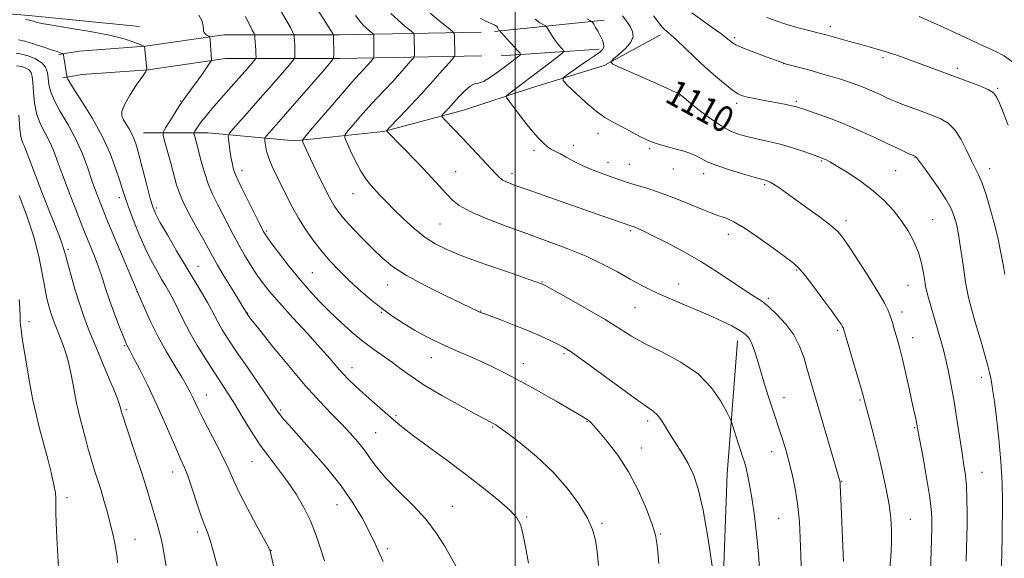
# Model space of a CAD drawing. Extents: x 2194800 to 2197700, y 302300 to 305200.
# Drawn here: x 2195348 to 2195650, y 304019 to 304184 of the extents above; entities that cross this region are included whole.
import ezdxf
from ezdxf.enums import TextEntityAlignment as Align

# ---------------------------------------------------------------- set-up
doc = ezdxf.new("R2010")
doc.units = 0
doc.header["$MEASUREMENT"] = 0
for name, color, linetype, lineweight in [('BREAKLINE DTM HARD', 7, 'Continuous', 0), ('CONTOUR INDEX', 41, 'Continuous', 13), ('CONTOUR INDEX LABEL', 244, 'Continuous', 0), ('CONTOUR INTERMEDIATE', 44, 'Continuous', 0), ('GRID LINE', 7, 'Continuous', 0), ('SPOT ELEVATION DTM', 2, 'Continuous', 13)]:
    doc.layers.add(name, color=color, linetype=linetype, lineweight=lineweight)
doc.styles.add('Style-WORKING', font='WORKING.shx')

msp = doc.modelspace()

# ---------------------------------------------------------------- linework, layer by layer
at = {"layer": 'BREAKLINE DTM HARD', "extrusion": (0.01819365586198725, 0.2735905117511716, 0.9616741770298856), "elevation": 124210.2420776069, "flags": 128}
msp.add_lwpolyline([(-2170300.662916531, -431669.6052458903), (-2170329.29860409, -431669.094659948), (-2170363.285646941, -431667.96407679)], dxfattribs=at)
at = {"layer": 'BREAKLINE DTM HARD', "extrusion": (-0.1389360619145643, -0.01427850502249767, 0.9901984119326767), "elevation": -308283.5381940922, "flags": 128}
msp.add_lwpolyline([(-78136.90356213946, 2193564.345676742), (-78136.90356213952, 2193530.264817012)], dxfattribs=at)
at = {"layer": 'BREAKLINE DTM HARD', "extrusion": (-0.1487385764711442, -0.009728253507574839, 0.988828699499074), "elevation": -328423.2260161019, "flags": 128}
msp.add_lwpolyline([(-160233.8063203168, 2186165.607444663), (-160233.8063203168, 2186135.082081439)], dxfattribs=at)
at = {"layer": 'BREAKLINE DTM HARD'}
for points in [[(2195489.57, 304179.86, 1103.33), (2195446.18, 304179.02, 1096.31), (2195410.69, 304179.03, 1090.43), (2195386.73, 304175.53, 1088.02), (2195366.41, 304174.06, 1086.79), (2195360.16, 304173.01, 1085.78)], [(2195544.5, 304179.07, 1111.57), (2195527.23, 304169.69, 1109.85), (2195505.01, 304162.78, 1106.75), (2195483.78, 304155.88, 1104.77), (2195459.6, 304149.46, 1101.89), (2195432.45, 304146.51, 1097.66), (2195405.79, 304148.98, 1092.9), (2195386.05, 304148.98, 1088.78)], [(2195489.71, 304172.66, 1103.33), (2195446.25, 304171.82, 1096.31), (2195411.21, 304171.83, 1090.43), (2195387.51, 304168.37, 1088.02), (2195367.27, 304166.9, 1086.79), (2195361.35, 304165.91, 1085.78)], [(2195568.08, 304085.25, 1101.39), (2195564.88, 304044.51, 1099.07), (2195563.27, 303999.78, 1098.09), (2195558.47, 303969.03, 1098.01), (2195555.67, 303929.09, 1096.58), (2195551.27, 303889.55, 1095.73), (2195551.67, 303881.96, 1095.73)]]:
    msp.add_polyline3d(points, dxfattribs=at)
at = {"layer": 'CONTOUR INDEX', "flags": 128}
for points, elevation in [([(2195403.071, 304185.1030000001), (2195403.926, 304183.4701), (2195404.305, 304182.3630000001), (2195404.412, 304181.5641000001), (2195404.437, 304180.888), (2195404.5019, 304180.2880000001), (2195404.711, 304179.7540000001), (2195405.127, 304179.2820000001), (2195405.633, 304178.893), (2195406.068, 304178.616), (2195406.315, 304178.4319), (2195406.423, 304178.121), (2195406.486, 304177.4201), (2195406.958, 304171.426), (2195406.932, 304171.214), (2195406.639, 304170.7290000001), (2195404.365, 304167.447), (2195402.559, 304164.8690000001), (2195400.8371, 304162.453), (2195398.381, 304159.1140000001), (2195397.166, 304157.355), (2195395.664, 304155.0360000001), (2195394.117, 304152.5719), (2195392.872, 304150.562), (2195392.209, 304149.3590000001), (2195392.127, 304148.323), (2195392.554, 304146.5650000001), (2195394.4229, 304139.681), (2195396.202, 304133.084), (2195397.066, 304130.4840000001), (2195398.36, 304127.518), (2195400.302, 304123.741), (2195402.526, 304119.6740000001), (2195404.524, 304116.079), (2195407.199, 304111.187), (2195408.776, 304108.4411000001), (2195411.033, 304104.66), (2195413.53, 304100.5420000001), (2195417.908, 304093.3700000001), (2195418.156, 304093.0320000001), (2195419.102, 304091.8210000001), (2195421.403, 304088.9190000001), (2195425.441, 304083.871), (2195430.509, 304077.65), (2195435.627, 304071.5870000001), (2195440.0101, 304066.7220000001), (2195443.653, 304062.9300000001), (2195446.745, 304059.795), (2195449.446, 304056.958), (2195451.805, 304054.285), (2195453.839, 304051.704), (2195455.65, 304049.111), (2195457.678, 304046.2990000001), (2195460.443, 304043.0320000001), (2195464.255, 304039.1620000001), (2195468.577, 304034.8800000001), (2195472.663, 304030.4670000001), (2195475.914, 304026.202), (2195478.3371, 304022.376), (2195482.202, 304015.5600000001)], 1090), ([(2195461.845, 304185.621), (2195464.077, 304183.5040000001), (2195466.157, 304181.726), (2195468.6221, 304179.7290000001), (2195468.945, 304179.311), (2195469, 304178.8309000001), (2195469.089, 304172.8310000001), (2195469.0531, 304172.3850000001), (2195468.774, 304171.9170000001), (2195468.015, 304171.029), (2195466.61, 304169.4291000001), (2195464.685, 304167.2650000001), (2195462.442, 304164.7940000001), (2195457.5821, 304159.59), (2195455.067, 304156.8570000001), (2195452.585, 304154.072), (2195450.381, 304151.5380000001), (2195448.737, 304149.6240000001), (2195447.879, 304148.5050000001), (2195447.786, 304147.5910000001), (2195448.3811, 304146.096), (2195449.555, 304143.4950000001), (2195451.077, 304140.2869000001), (2195452.6911, 304137.2320000001), (2195454.196, 304134.899), (2195455.6251, 304133.121), (2195458.643, 304129.846), (2195460.502, 304127.868), (2195462.831, 304125.485), (2195465.728, 304122.6610000001), (2195468.974, 304119.7141), (2195472.27, 304117.051), (2195475.49, 304114.943), (2195479.205, 304113.11), (2195484.159, 304111.1400000001), (2195490.703, 304108.7720000001), (2195497.611, 304106.3620000001), (2195508.077, 304102.7590000001), (2195508.338, 304102.6310000001), (2195509.358, 304102.078), (2195511.92, 304100.6690000001), (2195516.4659, 304098.153), (2195522.077, 304094.9870000001), (2195527.495, 304091.8100000001), (2195535.632, 304086.724), (2195539.845, 304084.378), (2195545.09, 304081.789), (2195550.777, 304078.7660000001), (2195556.018, 304075.1361000001), (2195560.093, 304070.898), (2195562.974, 304066.715), (2195564.807, 304063.4180000001), (2195565.781, 304061.541), (2195566.271, 304060.426), (2195566.698, 304059.1190000001), (2195568.223, 304054.241), (2195569.036, 304051.697), (2195569.675, 304049.7560000001), (2195570.1939, 304048.1130000001), (2195570.698, 304046.2710000001), (2195571.271, 304043.8050000001), (2195571.912, 304040.5731), (2195572.5979, 304036.5000000001), (2195573.301, 304031.567), (2195573.959, 304025.9671000001), (2195574.505, 304019.9450000001), (2195574.888, 304013.8040000001)], 1100), ([(2195532.83, 304184.8920000001), (2195534.187, 304183.1830000001), (2195535.213, 304181.5641000001), (2195535.917, 304180.052), (2195536.083, 304178.53), (2195535.435, 304176.85), (2195533.858, 304174.948), (2195531.864, 304173.0939), (2195530.1241, 304171.6420000001), (2195529.28, 304170.7860000001), (2195529.845, 304170.0850000001), (2195532.306, 304168.9400000001), (2195542.117, 304164.618), (2195546.674, 304162.583), (2195549.299, 304161.3690000001), (2195550.373, 304160.819), (2195550.668, 304160.6090000001), (2195550.903, 304160.405), (2195553.193, 304158.528), (2195555.982, 304156.2760000001), (2195559.489, 304153.584), (2195563.059, 304151.1340000001), (2195566.191, 304149.4450000001), (2195569.015, 304148.3850000001), (2195571.813, 304147.6610000001), (2195574.824, 304147.012), (2195578.089, 304146.297), (2195581.604, 304145.41), (2195585.282, 304144.301), (2195588.716, 304143.1520000001), (2195593.056, 304141.618), (2195593.941, 304141.2930000001), (2195594.537, 304141.045), (2195595.293, 304140.6850000001), (2195596.578, 304139.986), (2195598.741, 304138.7120000001), (2195601.971, 304136.709), (2195605.815, 304134.145), (2195609.66, 304131.2710000001), (2195613.01, 304128.2930000001), (2195615.852, 304125.251), (2195618.29, 304122.1410000001), (2195620.402, 304118.9610000001), (2195622.167, 304115.7070000001), (2195623.533, 304112.376), (2195624.479, 304109.0260000001), (2195625.084, 304105.964), (2195625.454, 304103.562), (2195625.707, 304101.9940000001), (2195626.006, 304100.664), (2195626.526, 304098.7820000001), (2195630.397, 304085.388), (2195631.192, 304082.507), (2195631.955, 304079.444), (2195632.753, 304075.8349000001), (2195633.589, 304071.588), (2195634.451, 304066.681), (2195635.322, 304061.2060000001), (2195636.886, 304050.873), (2195637.478, 304047.1190000001), (2195637.922, 304043.9701), (2195638.219, 304040.7100000001), (2195638.3779, 304036.833), (2195638.432, 304032.6620000001), (2195638.417, 304028.725), (2195638.367, 304025.334), (2195638.207, 304017.72)], 1110), ([(2195347.8399, 304154.398), (2195348.154, 304150.328), (2195348.5199, 304147.763), (2195348.903, 304146.4070000001), (2195349.257, 304145.65), (2195349.598, 304144.867), (2195351.243, 304140.5320000001), (2195353.017, 304135.914), (2195355.176, 304130.338), (2195357.295, 304124.9080000001), (2195360.313, 304117.226), (2195361.19, 304114.8901000001), (2195361.723, 304113.253), (2195362.156, 304111.638), (2195362.773, 304109.258), (2195363.782, 304105.588), (2195365.071, 304101.1360000001), (2195366.454, 304096.671), (2195367.809, 304092.7220000001), (2195369.281, 304088.867), (2195371.086, 304084.443), (2195375.605, 304073.5920000001), (2195377.459, 304069.0750000001), (2195378.523, 304066.339), (2195378.969, 304065.023), (2195379.318, 304063.5430000001), (2195379.447, 304063.09), (2195379.82, 304061.921), (2195380.664, 304059.378), (2195383.864, 304049.8370000001), (2195385.5539, 304044.6849000001), (2195386.881, 304040.459), (2195387.91, 304037.024), (2195390.438, 304028.432), (2195391.093, 304026.1090000001), (2195391.577, 304024.1680000001), (2195392, 304022.063), (2195392.512, 304019.1090000001), (2195393.205, 304014.915)], 1080)]:
    msp.add_lwpolyline(points, dxfattribs=dict(at, elevation=elevation))
at = {"layer": 'CONTOUR INTERMEDIATE', "flags": 128}
for points, elevation in [([(2195438.129, 304188.692), (2195441.421, 304183.606), (2195443.3081, 304180.6670000001), (2195444.069, 304179.4550000001), (2195444.308, 304179.007), (2195444.3201, 304178.8350000001), (2195444.392, 304172.9570000001), (2195444.295, 304172.0370000001), (2195443.571, 304170.9), (2195441.598, 304168.5710000001), (2195429.641, 304154.748), (2195423.889, 304148.197), (2195423.375, 304147.5810000001), (2195423.214, 304147.121), (2195423.267, 304146.4240000001), (2195423.439, 304145.1790000001), (2195423.8, 304143.4080000001), (2195424.464, 304141.215), (2195425.503, 304138.6960000001), (2195426.836, 304135.905), (2195429.935, 304129.676), (2195431.667, 304126.317), (2195433.624, 304122.839), (2195435.86, 304119.297), (2195438.29, 304115.823), (2195440.799, 304112.5700000001), (2195443.311, 304109.632), (2195445.9289, 304106.8690000001), (2195448.798, 304104.0810000001), (2195452.012, 304101.1340000001), (2195455.469, 304098.1470000001), (2195459.013, 304095.3050000001), (2195462.511, 304092.758), (2195465.907, 304090.5150000001), (2195469.167, 304088.5530000001), (2195472.285, 304086.834), (2195475.376, 304085.2720000001), (2195478.585, 304083.768), (2195482.017, 304082.2380000001), (2195485.619, 304080.66), (2195489.301, 304079.024), (2195493.038, 304077.2911), (2195497.079, 304075.29), (2195501.741, 304072.8200000001), (2195507.126, 304069.813), (2195512.485, 304066.7380000001), (2195520.901, 304061.8370000001), (2195521.559, 304061.4330000001), (2195522.038, 304061.11), (2195522.456, 304060.802), (2195522.829, 304060.5009), (2195523.236, 304060.1240000001), (2195524.018, 304059.2810000001), (2195525.577, 304057.5060000001), (2195528.161, 304054.449), (2195531.394, 304050.2230000001), (2195534.742, 304045.0590000001), (2195537.737, 304039.2860000001), (2195540.18, 304033.6300000001), (2195541.935, 304028.9180000001), (2195542.941, 304025.676), (2195543.425, 304023.221), (2195543.689, 304020.5700000001), (2195543.9671, 304016.98)], 1096), ([(2195417.304, 304184.6670000001), (2195419.416, 304180.514), (2195419.946, 304179.4350000001), (2195420.157, 304178.822), (2195420.23, 304178.148), (2195420.405, 304175.6420000001), (2195420.487, 304174.3090000001), (2195420.535, 304173.2870000001), (2195420.563, 304172.148), (2195420.536, 304171.888), (2195420.332, 304171.5681), (2195419.775, 304170.9110000001), (2195417.211, 304167.9550000001), (2195415.27, 304165.743), (2195410.607, 304160.4730000001), (2195408.363, 304157.914), (2195406.469, 304155.708), (2195404.939, 304153.8620000001), (2195403.738, 304152.3320000001), (2195402.833, 304151.0820000001), (2195402.19, 304150.123), (2195401.781, 304149.471), (2195401.575, 304149.0980000001), (2195401.55, 304148.7759000001), (2195401.682, 304148.231), (2195402.384, 304145.599), (2195403.757, 304140.246), (2195404.726, 304136.802), (2195405.8939, 304133.3410000001), (2195407.2539, 304130.1610000001), (2195408.757, 304127.1690000001), (2195410.339, 304124.1790000001), (2195413.596, 304117.8350000001), (2195415.294, 304114.6290000001), (2195417.053, 304111.524), (2195418.846, 304108.573), (2195420.635, 304105.822), (2195422.461, 304103.2290000001), (2195424.679, 304100.4010000001), (2195427.722, 304096.8580000001), (2195431.806, 304092.338), (2195436.291, 304087.4550000001), (2195440.32, 304083.0430000001), (2195443.2599, 304079.7280000001), (2195445.363, 304077.296), (2195447.103, 304075.3260000001), (2195448.8951, 304073.4450000001), (2195450.914, 304071.4820000001), (2195453.274, 304069.3150000001), (2195456.01, 304066.8900000001), (2195463.452, 304060.405), (2195465.667, 304058.573), (2195468.809, 304056.1620000001), (2195473.412, 304052.7770000001), (2195479.004, 304048.6830000001), (2195484.857, 304044.311), (2195490.3061, 304040.0700000001), (2195494.937, 304036.2770000001), (2195498.397, 304033.2290000001), (2195500.486, 304031.023), (2195501.6111, 304028.9730000001), (2195502.334, 304026.1960000001), (2195503.117, 304022.0820000001), (2195504.033, 304017.121)], 1092), ([(2195428.415, 304185.9670000001), (2195430.022, 304183.2270000001), (2195431.102, 304181.2509), (2195431.758, 304179.9739), (2195432.097, 304179.2880000001), (2195432.23, 304178.9190000001), (2195432.272, 304178.552), (2195432.3671, 304177.045), (2195432.415, 304175.9380000001), (2195432.448, 304174.6890000001), (2195432.477, 304172.552), (2195432.416, 304171.963), (2195431.951, 304171.2340000001), (2195430.687, 304169.741), (2195425.278, 304163.4941000001), (2195421.871, 304159.5910000001), (2195418.56, 304155.833), (2195413.575, 304150.2290000001), (2195412.438, 304148.904), (2195412.054, 304148.123), (2195412.096, 304147.2151), (2195412.285, 304145.6830000001), (2195412.551, 304143.7070000001), (2195412.871, 304141.6420000001), (2195413.227, 304139.7860000001), (2195413.599, 304138.2170000001), (2195413.97, 304136.9600000001), (2195414.368, 304135.927), (2195415.009, 304134.583), (2195416.154, 304132.2799000001), (2195421.688, 304121.018), (2195422.8, 304118.8350000001), (2195423.734, 304117.306), (2195425.13, 304115.387), (2195427.448, 304112.3130000001), (2195430.439, 304108.4450000001), (2195433.677, 304104.425), (2195436.828, 304100.758), (2195439.94, 304097.398), (2195443.151, 304094.164), (2195446.551, 304090.9340000001), (2195450.031, 304087.827), (2195453.43, 304085.02), (2195456.617, 304082.633), (2195462.336, 304078.6029000001), (2195464.998, 304076.61), (2195468.064, 304074.3790000001), (2195472.13, 304071.7100000001), (2195477.483, 304068.5380000001), (2195483.19, 304065.3360000001), (2195488.011, 304062.7070000001), (2195491.025, 304061.0920000001), (2195493.387, 304059.8620000001), (2195494.081, 304059.4660000001), (2195495.305, 304058.623), (2195497.686, 304056.8590000001), (2195501.605, 304053.84), (2195506.48, 304049.7940000001), (2195511.488, 304045.09), (2195515.918, 304040.105), (2195519.513, 304035.247), (2195522.126, 304030.932), (2195523.702, 304027.4020000001), (2195524.543, 304024.1900000001), (2195525.043, 304020.6560000001), (2195525.512, 304016.3850000001)], 1094), ([(2195451.025, 304184.932), (2195452.331, 304183.192), (2195453.3551, 304182.0430000001), (2195454.377, 304181.074), (2195455.33, 304180.2590000001), (2195456.458, 304179.3449), (2195456.606, 304179.153), (2195456.631, 304178.9330000001), (2195456.7039, 304172.9330000001), (2195456.692, 304172.2710000001), (2195456.566, 304171.889), (2195456.218, 304171.458), (2195454.693, 304169.7340000001), (2195453.666, 304168.6019000001), (2195452.496, 304167.339), (2195450.839, 304165.5160000001), (2195448.259, 304162.596), (2195444.567, 304158.334), (2195437.2419, 304149.797), (2195435.416, 304147.628), (2195434.811, 304146.675), (2195434.91, 304146.1240000001), (2195435.306, 304145.243), (2195436.039, 304143.65), (2195437.26, 304141.0490000001), (2195439.0329, 304137.3360000001), (2195441.066, 304133.172), (2195442.9789, 304129.41), (2195444.529, 304126.654), (2195446.016, 304124.497), (2195447.879, 304122.285), (2195450.416, 304119.5330000001), (2195453.378, 304116.447), (2195456.379, 304113.4070000001), (2195459.216, 304110.6780000001), (2195462.416, 304108.0750000001), (2195466.693, 304105.3), (2195472.408, 304102.194), (2195478.524, 304099.148), (2195488.893, 304094.192), (2195489.385, 304093.9730000001), (2195490.321, 304093.6040000001), (2195495.533, 304091.6410000001), (2195499.645, 304090.0650000001), (2195503.877, 304088.3740000001), (2195507.622, 304086.7710000001), (2195510.707, 304085.3620000001), (2195513.0661, 304084.2280000001), (2195514.818, 304083.317), (2195516.823, 304082.045), (2195520.126, 304079.691), (2195531.387, 304071.4180000001), (2195536.732, 304067.566), (2195540.24, 304065.16), (2195542.284, 304063.7270000001), (2195543.612, 304062.4570000001), (2195544.863, 304060.708), (2195547.73, 304056.0040000001), (2195551.238, 304050.606), (2195552.985, 304047.653), (2195554.577, 304044.327), (2195556.072, 304039.8640000001), (2195557.564, 304033.355), (2195559.096, 304024.4290000001), (2195560.507, 304014.8640000001)], 1098), ([(2195473.933, 304185.731), (2195477.005, 304183.1670000001), (2195479.442, 304181.215), (2195480.785, 304180.1130000001), (2195481.284, 304179.469), (2195481.368, 304178.7280000001), (2195481.474, 304172.7280000001), (2195481.414, 304172.498), (2195480.983, 304171.9460000001), (2195479.8121, 304170.601), (2195477.649, 304168.137), (2195474.71, 304164.8300000001), (2195471.328, 304161.1), (2195467.855, 304157.372), (2195464.715, 304154.066), (2195461.075, 304150.258), (2195460.669, 304149.694), (2195460.788, 304149.432), (2195469.929, 304139.974), (2195473.105, 304136.649), (2195475.657, 304133.927), (2195477.643, 304131.7610000001), (2195479.263, 304129.9610000001), (2195480.797, 304128.3420000001), (2195482.857, 304126.713), (2195486.136, 304124.889), (2195491.087, 304122.74), (2195497.209, 304120.3860000001), (2195503.762, 304118.0061000001), (2195510.119, 304115.731), (2195516.108, 304113.497), (2195521.673, 304111.1950000001), (2195526.754, 304108.764), (2195531.291, 304106.355), (2195535.221, 304104.1690000001), (2195538.582, 304102.3370000001), (2195541.802, 304100.702), (2195545.407, 304099.04), (2195549.748, 304097.1830000001), (2195554.475, 304095.208), (2195559.06, 304093.251), (2195563.056, 304091.4339000001), (2195566.321, 304089.8200000001), (2195568.792, 304088.458), (2195570.465, 304087.333), (2195571.571, 304086.172), (2195572.401, 304084.6360000001), (2195573.208, 304082.454), (2195574.091, 304079.617), (2195575.111, 304076.181), (2195576.292, 304072.284), (2195577.501, 304068.387), (2195578.569, 304065.0330000001), (2195579.384, 304062.572), (2195580.798, 304058.4600000001), (2195581.71, 304055.704), (2195582.761, 304052.3030000001), (2195583.863, 304048.3631000001), (2195584.929, 304043.996), (2195585.87, 304039.34), (2195586.599, 304034.54), (2195587.06, 304029.6960000001), (2195587.325, 304024.7251), (2195587.499, 304019.503), (2195587.966, 304003.4990000001)], 1102), ([(2195542.3099, 304184.8350000001), (2195543.948, 304182.6780000001), (2195545.015, 304181.356), (2195545.678, 304180.6690000001), (2195546.19, 304180.2650000001), (2195546.811, 304179.8030000001), (2195547.807, 304178.9730000001), (2195549.451, 304177.4730000001), (2195554.948, 304172.2060000001), (2195558.223, 304169.145), (2195561.413, 304166.3050000001), (2195564.277, 304163.898), (2195566.589, 304162.0910000001), (2195568.244, 304160.9780000001), (2195569.612, 304160.3520000001), (2195571.179, 304159.9300000001), (2195573.301, 304159.4830000001), (2195575.818, 304158.996), (2195583.026, 304157.6630000001), (2195584.686, 304157.3350000001), (2195585.868, 304157.057), (2195587.1021, 304156.682), (2195589.049, 304156.0260000001), (2195592.194, 304154.9500000001), (2195596.302, 304153.469), (2195600.959, 304151.6410000001), (2195605.762, 304149.5549), (2195610.3439, 304147.436), (2195614.35, 304145.54), (2195617.498, 304144.0710000001), (2195619.799, 304143.024), (2195622.642, 304141.763), (2195622.81, 304141.6610000001), (2195622.968, 304141.4720000001), (2195624.731, 304139.0380000001), (2195626.937, 304136.014), (2195629.577, 304132.2930000001), (2195631.95, 304128.6950000001), (2195633.522, 304125.855), (2195634.423, 304123.6670000001), (2195634.953, 304121.8420000001), (2195635.371, 304120.068), (2195635.781, 304117.952), (2195636.251, 304115.079), (2195636.821, 304111.2390000001), (2195637.431, 304107.0370000001), (2195637.996, 304103.2820000001), (2195638.4609, 304100.5540000001), (2195638.888, 304098.5220000001), (2195639.372, 304096.627), (2195639.989, 304094.398), (2195640.758, 304091.714), (2195642.7361, 304084.937), (2195643.788, 304081.279), (2195644.68, 304078.0370000001), (2195645.292, 304075.569), (2195645.673, 304073.7880000001), (2195645.912, 304072.4990000001), (2195646.104, 304071.395), (2195646.358, 304069.736), (2195646.79, 304066.6690000001), (2195647.46, 304061.6340000001), (2195648.2079, 304055.2170000001), (2195648.822, 304048.296), (2195649.145, 304041.6790000001), (2195649.241, 304035.8989), (2195649.194, 304024.9840000001), (2195649.0351, 304016.231)], 1112), ([(2195554.052, 304185.824), (2195560.381, 304181.296), (2195563.002, 304179.405), (2195564.653, 304178.16), (2195565.547, 304177.427), (2195566.056, 304176.9670000001), (2195566.568, 304176.5550000001), (2195567.544, 304176.013), (2195569.458, 304175.177), (2195572.549, 304173.964), (2195576.099, 304172.623), (2195582.289, 304170.3140000001), (2195582.707, 304170.198), (2195587.861, 304168.827), (2195590.642, 304168.068), (2195593.571, 304167.246), (2195596.521, 304166.3900000001), (2195599.392, 304165.523), (2195602.1041, 304164.6559000001), (2195604.669, 304163.768), (2195607.119, 304162.827), (2195609.463, 304161.824), (2195611.611, 304160.838), (2195613.448, 304159.969), (2195614.9539, 304159.273), (2195616.486, 304158.616), (2195618.495, 304157.819), (2195621.277, 304156.7600000001), (2195627.647, 304154.3920000001), (2195630.353, 304153.3300000001), (2195632.654, 304152.0150000001), (2195634.701, 304149.9780000001), (2195636.607, 304146.959), (2195638.33, 304143.512), (2195639.79, 304140.3960000001), (2195641.963, 304136.116), (2195643.015, 304133.6211), (2195644.244, 304130.045), (2195645.561, 304125.6690000001), (2195646.824, 304120.9890000001), (2195647.914, 304116.447), (2195648.808, 304112.268), (2195649.508, 304108.6240000001), (2195650.028, 304105.615)], 1114), ([(2195623.803, 304184.67), (2195627.185, 304183.165), (2195632.205, 304180.85), (2195637.95, 304178.1831), (2195643.196, 304175.775), (2195647.032, 304174.0380000001), (2195649.796, 304172.588), (2195652.139, 304170.8430000001)], 1118), ([(2195349.962, 304183.741), (2195351.6, 304183.4560000001), (2195352.393, 304183.2220000001), (2195353.2261, 304182.9570000001), (2195354.889, 304182.572), (2195358.151, 304181.9791000001), (2195363.425, 304181.122), (2195369.7059, 304180.0710000001), (2195375.635, 304178.9299), (2195380.124, 304177.8029000001), (2195383.167, 304176.811), (2195385.033, 304176.074), (2195386.35, 304175.5210000001), (2195386.402, 304175.4870000001), (2195387.053, 304169.52), (2195387.091, 304168.6179000001), (2195386.757, 304167.78), (2195385.766, 304166.289), (2195383.989, 304163.6830000001), (2195381.933, 304160.5220000001), (2195380.261, 304157.6240000001), (2195379.481, 304155.5970000001), (2195379.483, 304154.2129), (2195379.9991, 304153.0360000001), (2195380.782, 304151.715), (2195381.666, 304150.247), (2195382.507, 304148.7160000001), (2195383.213, 304147.1070000001), (2195383.905, 304145.0160000001), (2195384.762, 304141.943), (2195385.887, 304137.649), (2195387.101, 304132.9510000001), (2195388.154, 304128.9300000001), (2195388.916, 304126.2930000001), (2195389.749, 304124.258), (2195391.134, 304121.6690000001), (2195393.397, 304117.7010000001), (2195396.224, 304112.8430000001), (2195399.1451, 304107.9120000001), (2195403.954, 304099.975), (2195405.673, 304097.0529000001), (2195406.923, 304094.7440000001), (2195407.919, 304092.7830000001), (2195408.929, 304090.8580000001), (2195410.215, 304088.649), (2195412.0271, 304085.7961), (2195414.607, 304081.931), (2195418.023, 304076.9340000001), (2195424.623, 304067.3630000001), (2195427.348, 304063.3850000001), (2195428.034, 304062.476), (2195429.021, 304061.2920000001), (2195430.714, 304059.3570000001), (2195437.485, 304051.7770000001), (2195442.128, 304046.399), (2195446.605, 304040.8030000001), (2195450.275, 304035.563), (2195453.14, 304030.8250000001), (2195455.363, 304026.6311000001), (2195457.095, 304023.019), (2195459.518, 304017.638)], 1088), ([(2195489.325, 304184.1070000001), (2195490.735, 304183.34), (2195491.908, 304182.78), (2195493.565, 304182.073), (2195494.056, 304181.8300000001), (2195494.37, 304181.61), (2195494.56, 304181.3821), (2195494.678, 304181.1240000001), (2195494.7659, 304180.8620000001), (2195494.863, 304180.632), (2195494.996, 304180.463), (2195495.14, 304180.351), (2195495.327, 304180.2450000001), (2195495.364, 304180.2100000001), (2195495.507, 304180.0000000001), (2195495.85, 304179.5860000001), (2195496.641, 304178.698), (2195500.821, 304174.176), (2195501.523, 304173.378), (2195501.625, 304172.964), (2195501.214, 304172.5799000001), (2195497.174, 304169.513), (2195494.843, 304167.7710000001), (2195492.385, 304166.0490000001), (2195490.2391, 304164.7899), (2195488.6999, 304164.2540000001), (2195487.496, 304163.9890000001), (2195486.214, 304163.3629000001), (2195484.559, 304161.931), (2195482.707, 304159.9979000001), (2195479.541, 304156.5100000001), (2195477.8231, 304154.691), (2195477.501, 304154.284), (2195477.612, 304153.895), (2195478.2541, 304153.191), (2195481.359, 304149.954), (2195483.8089, 304147.372), (2195489.756, 304141.03), (2195494.05, 304136.4130000001), (2195495.224, 304135.2550000001), (2195496.229, 304134.5000000001), (2195497.506, 304133.845), (2195499.664, 304133.0040000001), (2195503.355, 304131.694), (2195526.8609, 304123.4890000001), (2195535.42, 304120.4769000001), (2195535.692, 304120.3960000001), (2195536.079, 304120.269), (2195536.66, 304120.0540000001), (2195537.571, 304119.675), (2195539.191, 304118.927), (2195541.958, 304117.572), (2195546.137, 304115.447), (2195551.292, 304112.694), (2195556.816, 304109.53), (2195562.142, 304106.2000000001), (2195566.885, 304103.0650000001), (2195570.703, 304100.513), (2195573.417, 304098.7670000001), (2195575.503, 304097.3790000001), (2195577.597, 304095.735), (2195580.154, 304093.368), (2195582.887, 304090.3960000001), (2195585.323, 304087.0860000001), (2195587.111, 304083.671), (2195588.3789, 304080.2550000001), (2195589.3749, 304076.9111), (2195599.375, 304042.6080000001), (2195599.447, 304042.3131), (2195599.5021, 304041.861), (2195599.55, 304041.023), (2195599.7189, 304036.7170000001), (2195599.914, 304032.018), (2195600.543, 304017.6090000001)], 1104), ([(2195506.13, 304183.822), (2195507.476, 304182.773), (2195509.216, 304181.79), (2195509.567, 304181.464), (2195509.936, 304180.8860000001), (2195510.556, 304179.8640000001), (2195511.385, 304178.5550000001), (2195512.312, 304177.203), (2195513.229, 304176.019), (2195514.035, 304175.0800000001), (2195514.632, 304174.4280000001), (2195514.882, 304174.0229), (2195514.483, 304173.5000000001), (2195513.094, 304172.409), (2195497.991, 304160.937), (2195497.324, 304160.324), (2195497.431, 304159.633), (2195498.401, 304158.2710000001), (2195500.233, 304155.855), (2195502.554, 304152.845), (2195504.897, 304149.9120000001), (2195506.888, 304147.594), (2195508.5259, 304145.905), (2195509.9019, 304144.7281000001), (2195511.123, 304143.9230000001), (2195512.364, 304143.269), (2195513.818, 304142.5220000001), (2195515.642, 304141.5040000001), (2195517.859, 304140.284), (2195520.454, 304138.996), (2195523.368, 304137.758), (2195526.348, 304136.6250000001), (2195531.4171, 304134.8100000001), (2195533.51, 304134.0930000001), (2195535.683, 304133.4080000001), (2195538.2141, 304132.6680000001), (2195541.274, 304131.7330000001), (2195545.005, 304130.449), (2195549.4041, 304128.751), (2195553.874, 304126.9300000001), (2195557.672, 304125.367), (2195560.266, 304124.3399), (2195561.979, 304123.7160000001), (2195563.347, 304123.262), (2195564.881, 304122.7170000001), (2195567.002, 304121.7191), (2195570.106, 304119.8790000001), (2195574.348, 304117.012), (2195578.927, 304113.752), (2195582.798, 304110.937), (2195585.255, 304109.0980000001), (2195586.928, 304107.557), (2195588.785, 304105.3260000001), (2195591.5, 304101.7660000001), (2195594.588, 304097.6151000001), (2195597.271, 304093.9550000001), (2195598.961, 304091.6090000001), (2195599.82, 304090.3711), (2195600.202, 304089.773), (2195600.406, 304089.4180000001), (2195600.525, 304089.1730000001), (2195600.601, 304088.9720000001), (2195600.705, 304088.6420000001), (2195604.502, 304075.7440000001), (2195605.793, 304071.312), (2195606.602, 304068.4550000001), (2195607.148, 304066.422), (2195608.7351, 304060.3831), (2195609.959, 304055.6790000001), (2195611.284, 304050.4020000001), (2195612.559, 304045.0009), (2195613.675, 304039.785), (2195614.531, 304035.0320000001), (2195615.054, 304030.903), (2195615.278, 304027.115), (2195615.266, 304023.268), (2195615.07, 304019.045), (2195614.712, 304014.447)], 1106), ([(2195521.908, 304184.002), (2195523.09, 304183.3620000001), (2195523.641, 304182.9330000001), (2195524.033, 304182.35), (2195524.633, 304181.344), (2195525.382, 304180.0381000001), (2195526.116, 304178.6570000001), (2195526.692, 304177.3910000001), (2195527.044, 304176.301), (2195527.13, 304175.4120000001), (2195526.864, 304174.694), (2195526.004, 304173.8740000001), (2195524.266, 304172.6190000001), (2195521.553, 304170.7450000001), (2195515.976, 304166.9340000001), (2195514.637, 304165.9010000001), (2195514.63, 304165.0521), (2195515.946, 304163.659), (2195518.47, 304161.242), (2195521.644, 304158.3090000001), (2195524.8, 304155.616), (2195527.449, 304153.7170000001), (2195529.819, 304152.35), (2195532.316, 304151.051), (2195535.226, 304149.486), (2195538.361, 304147.8320000001), (2195541.415, 304146.398), (2195544.153, 304145.405), (2195546.637, 304144.7230000001), (2195548.998, 304144.139), (2195551.324, 304143.4780000001), (2195553.509, 304142.7320000001), (2195555.403, 304141.9340000001), (2195556.986, 304141.0981000001), (2195558.777, 304140.166), (2195561.428, 304139.0590000001), (2195565.301, 304137.7519), (2195569.602, 304136.448), (2195573.245, 304135.4020000001), (2195575.425, 304134.797), (2195576.941, 304134.394), (2195577.4, 304134.2380000001), (2195578.072, 304133.91), (2195579.128, 304133.275), (2195580.724, 304132.209), (2195582.968, 304130.643), (2195585.957, 304128.5170000001), (2195589.654, 304125.8620000001), (2195593.478, 304123.0550000001), (2195596.714, 304120.561), (2195598.898, 304118.6290000001), (2195600.58, 304116.6340000001), (2195602.559, 304113.7340000001), (2195605.38, 304109.4120000001), (2195608.554, 304104.4510000001), (2195611.3371, 304099.9610000001), (2195613.171, 304096.7660000001), (2195614.243, 304094.5590000001), (2195614.931, 304092.748), (2195615.544, 304090.861), (2195616.136, 304088.9010000001), (2195617.231, 304085.127), (2195617.8371, 304082.868), (2195618.628, 304079.643), (2195619.666, 304075.1510000001), (2195620.782, 304070.172), (2195621.756, 304065.7490000001), (2195622.417, 304062.686), (2195622.81, 304060.8030000001), (2195623.031, 304059.6780000001), (2195623.457, 304057.3430000001), (2195624.954, 304049.3470000001), (2195626.046, 304043.3540000001), (2195626.9711, 304037.855), (2195627.4851, 304033.9080000001), (2195627.658, 304030.944), (2195627.633, 304027.9870000001), (2195627.5359, 304024.334), (2195627.226, 304014.0480000001)], 1108), ([(2195577.086, 304184.3410000001), (2195579.894, 304183.3080000001), (2195582.948, 304182.2980000001), (2195586.3, 304181.3360000001), (2195589.553, 304180.4879000001), (2195593.938, 304179.398), (2195595.272, 304179.0451), (2195602.409, 304177.0239), (2195605.558, 304176.15), (2195608.478, 304175.3620000001), (2195611.233, 304174.6020000001), (2195613.989, 304173.775), (2195616.89, 304172.8040000001), (2195619.982, 304171.694), (2195638.454, 304164.867), (2195642.078, 304163.48), (2195644.873, 304162.285), (2195646.538, 304161.2909), (2195647.5, 304160.078), (2195648.369, 304158.121), (2195649.603, 304155.077), (2195651.054, 304151.3260000001)], 1116), ([(2195347.798, 304177.5370000001), (2195349.769, 304177.0580000001), (2195352.346, 304176.275), (2195355.275, 304175.344), (2195357.879, 304174.4950000001), (2195359.636, 304173.9080000001), (2195361.165, 304173.3700000001), (2195361.417, 304173.268), (2195361.5169, 304173.1670000001), (2195361.553, 304172.9789), (2195361.684, 304171.992), (2195361.833, 304171.013), (2195362.597, 304166.3910000001), (2195362.6599, 304166.088), (2195362.726, 304165.883), (2195362.906, 304165.474), (2195363.5219, 304164.3909000001), (2195364.953, 304162.122), (2195367.412, 304158.339), (2195370.443, 304153.448), (2195373.423, 304148.0380000001), (2195375.843, 304142.677), (2195377.65, 304137.8420000001), (2195378.9069, 304133.9879000001), (2195379.725, 304131.3360000001), (2195380.423, 304129.155), (2195381.373, 304126.4820000001), (2195382.84, 304122.638), (2195384.672, 304118.1020000001), (2195386.613, 304113.638), (2195388.449, 304109.86), (2195390.125, 304106.7660000001), (2195391.626, 304104.2000000001), (2195392.956, 304101.9880000001), (2195394.185, 304099.8750000001), (2195395.399, 304097.5870000001), (2195398.231, 304091.7120000001), (2195400.155, 304088.025), (2195402.551, 304083.8739000001), (2195405.176, 304079.6121), (2195407.709, 304075.6670000001), (2195411.964, 304069.199), (2195414.0829, 304065.827), (2195416.468, 304061.8480000001), (2195419.085, 304057.529), (2195421.8411, 304053.2930000001), (2195424.652, 304049.4460000001), (2195427.458, 304045.8320000001), (2195430.207, 304042.1819), (2195432.834, 304038.2869000001), (2195435.23, 304034.2050000001), (2195437.278, 304030.052), (2195438.909, 304025.932), (2195440.263, 304021.8690000001), (2195441.529, 304017.871)], 1086), ([(2195347.02, 304173.4510000001), (2195348.695, 304173.159), (2195350.789, 304172.567), (2195353.029, 304171.671), (2195354.92, 304170.5050000001), (2195356.088, 304169.1020000001), (2195356.669, 304167.514), (2195356.9231, 304165.796), (2195357.125, 304163.9500000001), (2195357.6, 304161.778), (2195358.689, 304159.028), (2195360.595, 304155.5330000001), (2195362.978, 304151.4550000001), (2195365.358, 304147.039), (2195367.359, 304142.5260000001), (2195368.999, 304138.1410000001), (2195370.399, 304134.105), (2195371.704, 304130.4780000001), (2195373.174, 304126.676), (2195375.095, 304121.9521000001), (2195377.603, 304115.9240000001), (2195384.407, 304099.7920000001), (2195385.122, 304098.128), (2195386.444, 304095.083), (2195388.31, 304091.0100000001), (2195390.599, 304086.4330000001), (2195393.153, 304081.846), (2195395.674, 304077.616), (2195397.824, 304074.0761000001), (2195399.36, 304071.449), (2195400.405, 304069.513), (2195401.173, 304067.9340000001), (2195401.89, 304066.361), (2195402.825, 304064.367), (2195404.262, 304061.507), (2195408.698, 304053.083), (2195410.794, 304048.9330000001), (2195412.305, 304045.622), (2195413.637, 304042.5459), (2195415.384, 304038.818), (2195417.919, 304033.905), (2195420.72, 304028.698), (2195424.35, 304022.05), (2195424.843, 304021.1130000001), (2195424.933, 304020.8920000001), (2195426.774, 304012.5760000001)], 1084), ([(2195347.187, 304169.5760000001), (2195348.753, 304169.311), (2195350.084, 304168.866), (2195351.08, 304168.269), (2195351.683, 304167.493), (2195351.997, 304166.285), (2195352.173, 304164.338), (2195352.359, 304161.4790000001), (2195352.72, 304158.088), (2195353.422, 304154.6780000001), (2195354.558, 304151.648), (2195355.94, 304148.931), (2195357.308, 304146.344), (2195358.491, 304143.6630000001), (2195359.682, 304140.502), (2195361.164, 304136.4330000001), (2195363.121, 304131.2290000001), (2195365.346, 304125.4669000001), (2195367.534, 304119.925), (2195371.036, 304111.2100000001), (2195372.372, 304107.67), (2195373.506, 304104.3260000001), (2195374.584, 304100.97), (2195375.774, 304097.4080000001), (2195377.17, 304093.5729), (2195378.578, 304089.9130000001), (2195380.434, 304085.2540000001), (2195380.796, 304084.389), (2195380.998, 304083.9680000001), (2195381.797, 304082.491), (2195382.96, 304080.273), (2195384.912, 304076.481), (2195387.386, 304071.534), (2195390.008, 304066.0529000001), (2195392.448, 304060.626), (2195396.287, 304051.721), (2195397.569, 304048.8611), (2195398.632, 304046.438), (2195399.75, 304043.5380000001), (2195401.113, 304039.5590000001), (2195402.572, 304035.144), (2195403.892, 304031.247), (2195404.91, 304028.5110000001), (2195405.752, 304026.3300000001), (2195406.613, 304023.7860000001), (2195407.64, 304020.197), (2195408.766, 304015.8320000001)], 1082), ([(2195347.9871, 304129.845), (2195350.345, 304123.5920000001), (2195352.476, 304117.101), (2195354.004, 304111.1250000001), (2195355.038, 304105.9110000001), (2195355.807, 304101.5820000001), (2195356.502, 304098.202), (2195357.159, 304095.6040000001), (2195357.776, 304093.5600000001), (2195358.367, 304091.8370000001), (2195359.01, 304090.153), (2195360.787, 304085.7930000001), (2195361.886, 304082.7830000001), (2195362.969, 304079.1460000001), (2195363.933, 304074.9381), (2195364.77, 304070.6090000001), (2195365.498, 304066.7110000001), (2195366.144, 304063.6190000001), (2195366.774, 304061.0050000001), (2195367.466, 304058.365), (2195368.276, 304055.322), (2195369.18, 304052.0090000001), (2195370.135, 304048.6850000001), (2195371.103, 304045.541), (2195372.08, 304042.481), (2195373.0709, 304039.34), (2195374.068, 304036.008), (2195375.031, 304032.5870000001), (2195375.909, 304029.2340000001), (2195376.658, 304026.0920000001), (2195377.258, 304023.2590000001), (2195377.695, 304020.816), (2195377.967, 304018.818), (2195378.121, 304017.192)], 1078), ([(2195348.028, 304097.948), (2195348.178, 304095.5260000001), (2195348.278, 304092.444), (2195348.339, 304091.2491000001), (2195348.428, 304090.0860000001), (2195348.57, 304088.7461), (2195348.842, 304086.7440000001), (2195349.333, 304083.525), (2195350.101, 304078.7770000001), (2195351.067, 304073.164), (2195352.12, 304067.5920000001), (2195353.174, 304062.7389000001), (2195354.251, 304058.365), (2195356.623, 304049.36), (2195357.771, 304044.872), (2195358.6471, 304041.1510000001), (2195359.115, 304038.6240000001), (2195359.269, 304036.9911), (2195359.2601, 304035.7651000001), (2195359.223, 304034.4510000001), (2195359.225, 304032.5170000001), (2195359.317, 304029.422), (2195359.532, 304024.851), (2195359.839, 304019.3920000001), (2195360.191, 304013.86)], 1076)]:
    msp.add_lwpolyline(points, dxfattribs=dict(at, elevation=elevation))
at = {"layer": 'GRID LINE', "flags": 128}
msp.add_lwpolyline([(2195500, 302500), (2195500, 305000)], dxfattribs=at)
at = {"layer": 'SPOT ELEVATION DTM'}
for p in [(2195596.52, 304181.53, 1116.46), (2195567.27, 304178.18, 1114.31), (2195582.24, 304170.2, 1113.98), (2195612.69, 304172.09, 1115.68), (2195635.41, 304168.79, 1116.39), (2195647.86, 304162.68, 1116.17), (2195397.48, 304158.8, 1089.9), (2195550.41, 304160.3, 1109.93), (2195567.83, 304158.1, 1111.62), (2195586.17, 304158.69, 1112.26), (2195525.35, 304148.82, 1107.37), (2195505.77, 304143.57, 1105.72), (2195517.84, 304145.13, 1106.49), (2195541.17, 304144.16, 1107.81), (2195528.39, 304139.84, 1106.61), (2195534.99, 304139.38, 1106.91), (2195593.75, 304140.33, 1109.84), (2195622.51, 304141.39, 1111.94), (2195416.27, 304137.45, 1094.54), (2195481.71, 304137.15, 1102.86), (2195499.04, 304136.58, 1104.5), (2195548.41, 304137.94, 1107.23), (2195557.77, 304136.45, 1107.42), (2195616.58, 304137.41, 1111), (2195645.4, 304138.01, 1114.59), (2195450.23, 304130.33, 1099.23), (2195576.37, 304133.14, 1107.77), (2195378.65, 304129.18, 1085.57), (2195389.98, 304125.95, 1088.29), (2195601.34, 304122.05, 1108.46), (2195627.89, 304122.35, 1110.81), (2195423.8, 304118.93, 1094.23), (2195476.96, 304121.02, 1101), (2195535.39, 304118.99, 1103.77), (2195565.26, 304117.92, 1105.41), (2195363, 304113.31, 1080.3), (2195402.79, 304108.04, 1088.79), (2195437.84, 304106.11, 1094.96), (2195586.19, 304106.97, 1105.85), (2195508.23, 304103.26, 1100.07), (2195384.07, 304100.47, 1083.99), (2195460.86, 304102.35, 1097.27), (2195550.07, 304102.7, 1102.76), (2195620.38, 304102.28, 1109.16), (2195577.51, 304098.26, 1104.27), (2195458.92, 304093.98, 1095.86), (2195489.38, 304094.41, 1098.06), (2195536.66, 304095.41, 1101.07), (2195618.53, 304094.05, 1108.5), (2195351.05, 304091.15, 1076.45), (2195418.01, 304093.79, 1090.07), (2195598.81, 304088.5, 1105.75), (2195621.79, 304086.24, 1108.63), (2195380.23, 304083.77, 1081.84), (2195474.28, 304080.13, 1095.28), (2195514.98, 304081.33, 1097.75), (2195449.96, 304077.07, 1092.61), (2195502.48, 304078.24, 1096.63), (2195642.78, 304074.02, 1111.48), (2195405.36, 304068.64, 1084.75), (2195582.32, 304067.79, 1102.68), (2195605.67, 304067.08, 1105.82), (2195380.8, 304064.19, 1080.25), (2195428.1, 304064.03, 1088.2), (2195463.46, 304062.34, 1092.23), (2195493.05, 304058.84, 1093.86), (2195521.98, 304060.49, 1095.92), (2195540.52, 304060.72, 1097.58), (2195622.41, 304058.62, 1107.87), (2195457.2, 304057.06, 1090.93), (2195538.63, 304052.39, 1096.65), (2195578.57, 304051.26, 1101.31), (2195419.38, 304048.2, 1085.17), (2195395, 304045.08, 1081.33), (2195643.05, 304044.97, 1110.86), (2195600.04, 304042.24, 1104.08), (2195362.63, 304037.16, 1076.42), (2195445.34, 304035.08, 1087.13), (2195480.72, 304034.56, 1090.8), (2195503.51, 304031.26, 1092.17), (2195580.74, 304030.8, 1100.99), (2195526.59, 304029.25, 1094.25), (2195621.1, 304030.59, 1106.77), (2195402.57, 304026.62, 1081.6), (2195544.4, 304026.04, 1096.13), (2195383.45, 304024.4, 1078.86), (2195425.15, 304021.08, 1084.03), (2195460.9, 304021.57, 1088.39)]:
    msp.add_point(p, dxfattribs=at)

# ---------------------------------------------------------------- texts
at = {"layer": 'CONTOUR INDEX LABEL', "style": 'Style-WORKING', "width": 0.8749999999999999}
msp.add_text('1110', height=8.000000000000002, rotation=331.2999994593812, dxfattribs=at).set_placement((2195547.333, 304162.278, 1110), align=Align.MIDDLE_LEFT)

doc.saveas('drawing.dxf')
